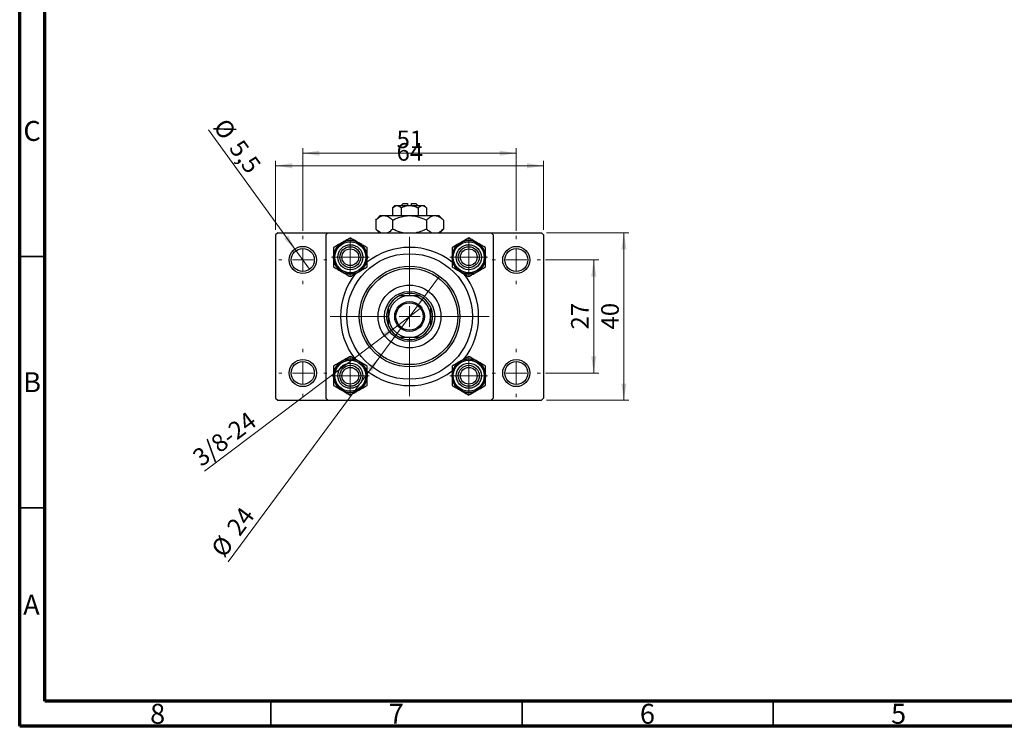
# Model space of a CAD drawing. Units: millimetres. Extents: x 15 to 415, y 5 to 292.
# Drawn here: x 15 to 211, y 5 to 146 of the extents above; entities that cross this region are included whole.
import ezdxf

# ---------------------------------------------------------------- set-up
doc = ezdxf.new("R2010")
doc.units = ezdxf.units.MM
doc.styles.add('SLDTEXTSTYLE0', font='TXT', dxfattribs={"width": 0.75})
doc.dimstyles.new('SLDDIMSTYLE0', dxfattribs={"dimtxt": 3.5, "dimasz": 3.302, "dimexe": 0, "dimexo": 0.0625, "dimgap": 0.875, "dimtad": 1, "dimdec": 0, "dimlfac": 1.2, "dimrnd": 1e-09, "dimzin": 12, "dimdsep": 46, "dimtxsty": 'SLDTEXTSTYLE0', "dimsah": 1, "dimcen": 0.09, "dimadec": 0, "dimazin": 3, "dimtfac": 1, "dimtdec": 0, "dimtofl": 0, "dimtmove": 0, "dimatfit": 3, "dimfxl": 1, "dimfrac": 2, "dimtolj": 1, "dimtzin": 12, "dimarcsym": 0})
doc.dimstyles.new('SLDDIMSTYLE2', dxfattribs={"dimtxt": 3.5, "dimasz": 3.302, "dimexe": 0, "dimexo": 0.0625, "dimgap": 0.875, "dimtad": 1, "dimlfac": 1.2, "dimrnd": 1e-09, "dimzin": 12, "dimdsep": 46, "dimtxsty": 'SLDTEXTSTYLE0', "dimblk1": 'NONE', "dimsah": 1, "dimcen": 0, "dimadec": 0, "dimazin": 3, "dimtfac": 1, "dimtmove": 0, "dimatfit": 3, "dimldrblk": 'NONE', "dimfxl": 1, "dimfrac": 2, "dimtolj": 1, "dimtzin": 12, "dimarcsym": 0})
doc.dimstyles.new('SLDDIMSTYLE3', dxfattribs={"dimtxt": 3.5, "dimasz": 3.302, "dimexe": 0, "dimexo": 0.0625, "dimgap": 0.875, "dimtad": 1, "dimdec": 0, "dimlfac": 1.2, "dimrnd": 1e-09, "dimzin": 12, "dimdsep": 46, "dimtxsty": 'SLDTEXTSTYLE0', "dimblk1": 'NONE', "dimsah": 1, "dimcen": 0, "dimadec": 0, "dimazin": 3, "dimtfac": 1, "dimtmove": 0, "dimatfit": 3, "dimldrblk": 'NONE', "dimfxl": 1, "dimfrac": 2, "dimtolj": 1, "dimtzin": 12, "dimarcsym": 0})
doc.dimstyles.new('SLDDIMSTYLE4', dxfattribs={"dimtxt": 3.5, "dimasz": 3.302, "dimexe": 0, "dimexo": 0.0625, "dimgap": 0.875, "dimtad": 1, "dimdec": 1, "dimlfac": 1.2, "dimrnd": 1e-09, "dimzin": 12, "dimdsep": 46, "dimtxsty": 'SLDTEXTSTYLE0', "dimblk1": 'NONE', "dimsah": 1, "dimcen": 0, "dimadec": 0, "dimazin": 3, "dimtfac": 1, "dimtdec": 1, "dimtmove": 0, "dimatfit": 3, "dimldrblk": 'NONE', "dimfxl": 1, "dimfrac": 2, "dimtolj": 1, "dimtzin": 12, "dimarcsym": 0})

# ---------------------------------------------------------------- blocks, each defined once
blk = doc.blocks.new('_D_4')
at = {"color": 7, "linetype": 'Continuous', "lineweight": 0}
for p, q in [((65.94, 103.81), (65.94, 117.56)), ((65.94, 116.56), (119.27, 116.56)), ((119.27, 103.81), (119.27, 117.56))]:
    blk.add_line(p, q, dxfattribs=at)
at = {"color": 7, "linetype": 'Continuous', "lineweight": 18}
for points in [[(65.94, 116.56), (69.24, 116.05), (69.24, 117.07)], [(119.27, 116.56), (115.97, 117.07), (115.97, 116.05)]]:
    blk.add_solid(points, dxfattribs=at)
at = {"color": 7, "linetype": 'Continuous', "lineweight": 18, "insert": (90.02, 121.07), "char_height": 3.5, "attachment_point": 1, "style": 'SLDTEXTSTYLE0'}
blk.add_mtext('64', dxfattribs=at)
blk = doc.blocks.new('_D_5')
at = {"color": 7, "linetype": 'Continuous', "lineweight": 0}
for p, q in [((71.36, 103.6), (71.36, 120.06)), ((113.86, 103.6), (113.86, 120.06)), ((71.36, 119.06), (113.86, 119.06))]:
    blk.add_line(p, q, dxfattribs=at)
at = {"color": 7, "linetype": 'Continuous', "lineweight": 18}
for points in [[(71.36, 119.06), (74.66, 118.55), (74.66, 119.57)], [(113.86, 119.06), (110.55, 119.57), (110.55, 118.55)]]:
    blk.add_solid(points, dxfattribs=at)
at = {"color": 7, "linetype": 'Continuous', "lineweight": 18, "insert": (90.02, 123.57), "char_height": 3.5, "attachment_point": 1, "style": 'SLDTEXTSTYLE0'}
blk.add_mtext('51', dxfattribs=at)
blk = doc.blocks.new('_D_6')
at = {"color": 7, "linetype": 'Continuous', "lineweight": 0}
for p, q in [((119.86, 103.23), (136.27, 103.23)), ((135.27, 69.89), (135.27, 103.23)), ((119.86, 69.89), (136.27, 69.89))]:
    blk.add_line(p, q, dxfattribs=at)
at = {"color": 7, "linetype": 'Continuous', "lineweight": 18}
for points in [[(135.27, 103.23), (134.77, 99.92), (135.78, 99.92)], [(135.27, 69.89), (135.78, 73.2), (134.77, 73.2)]]:
    blk.add_solid(points, dxfattribs=at)
at = {"color": 7, "linetype": 'Continuous', "lineweight": 18, "insert": (130.76, 83.97), "char_height": 3.5, "attachment_point": 1, "rotation": 90, "style": 'SLDTEXTSTYLE0'}
blk.add_mtext('40', dxfattribs=at)
blk = doc.blocks.new('_D_7')
at = {"color": 7, "linetype": 'Continuous', "lineweight": 0}
for p, q in [((119.65, 97.81), (130.27, 97.81)), ((129.27, 75.31), (129.27, 97.81)), ((119.65, 75.31), (130.27, 75.31))]:
    blk.add_line(p, q, dxfattribs=at)
at = {"color": 7, "linetype": 'Continuous', "lineweight": 18}
for points in [[(129.27, 97.81), (128.77, 94.51), (129.78, 94.51)], [(129.27, 75.31), (129.78, 78.61), (128.77, 78.61)]]:
    blk.add_solid(points, dxfattribs=at)
at = {"color": 7, "linetype": 'Continuous', "lineweight": 18, "insert": (124.76, 83.97), "char_height": 3.5, "attachment_point": 1, "rotation": 90, "style": 'SLDTEXTSTYLE0'}
blk.add_mtext('27', dxfattribs=at)
blk = doc.blocks.new('_D_8')
at = {"color": 7, "linetype": 'Continuous', "lineweight": 0}
for q in [(94.97, 88.34), (51.78, 55.75)]:
    blk.add_line((90.25, 84.78), q, dxfattribs=at)
at = {"color": 7, "linetype": 'Continuous', "lineweight": 18}
blk.add_solid([(90.25, 84.78), (87.3, 83.19), (87.92, 82.38)], dxfattribs=at)
at = {"color": 7, "linetype": 'Continuous', "lineweight": 18, "insert": (49.07, 59.34), "char_height": 3.5, "attachment_point": 1, "rotation": 37.0425, "style": 'SLDTEXTSTYLE0'}
blk.add_mtext('3/8-24', dxfattribs=at)
blk = doc.blocks.new('_None')
blk = doc.blocks.new('_D_9')
at = {"color": 7, "linetype": 'Continuous', "lineweight": 0}
for q in [(98.55, 94.6), (56.49, 37.75)]:
    blk.add_line((86.66, 78.52), q, dxfattribs=at)
at = {"color": 7, "linetype": 'Continuous', "lineweight": 18}
blk.add_solid([(86.66, 78.52), (84.29, 76.17), (85.1, 75.56)], dxfattribs=at)
at = {"color": 7, "linetype": 'Continuous', "lineweight": 18, "char_height": 3.5, "attachment_point": 1, "rotation": 53.5045, "style": 'SLDTEXTSTYLE0'}
for s, insert in [('24', (55.97, 44.71)), ('%%c', (52.87, 40.43))]:
    blk.add_mtext(s, dxfattribs=dict(at, insert=insert))
blk = doc.blocks.new('_D_10')
at = {"color": 7, "linetype": 'Continuous', "lineweight": 0}
for q in [(52.58, 123.69), (72.7, 95.96)]:
    blk.add_line((70.01, 99.66), q, dxfattribs=at)
at = {"color": 7, "linetype": 'Continuous', "lineweight": 18}
blk.add_solid([(70.01, 99.66), (68.48, 102.64), (67.66, 102.04)], dxfattribs=at)
at = {"color": 7, "linetype": 'Continuous', "lineweight": 18, "char_height": 3.5, "attachment_point": 1, "rotation": 305.9605, "style": 'SLDTEXTSTYLE0'}
for s, insert in [('%%c', (56.22, 126.33)), ('5,5', (59.36, 122.09))]:
    blk.add_mtext(s, dxfattribs=dict(at, insert=insert))
blk = doc.blocks.new('SW_CENTERMARKSYMBOL_2')
at = {"color": 0, "linetype": 'Continuous', "lineweight": 18}
for p, q in [((0, 4.17), (0, 15.83)), ((0, 0), (0, 2.08)), ((-4.17, 0), (-15.83, 0)), ((0, 0), (-2.08, 0)), ((0, 0), (0, -2.08)), ((0, 0), (2.08, 0)), ((4.17, 0), (15.83, 0)), ((0, -4.17), (0, -15.83))]:
    blk.add_line(p, q, dxfattribs=at)
blk = doc.blocks.new('SW_CENTERMARKSYMBOL_3')
at = {"color": 0, "linetype": 'Continuous', "lineweight": 18}
for p, q in [((0, 4.17), (0, 4.79)), ((0, 0), (0, 2.08)), ((-4.17, 0), (-4.79, 0)), ((0, 0), (-2.08, 0)), ((0, 0), (0, -2.08)), ((0, 0), (2.08, 0)), ((4.17, 0), (4.79, 0)), ((0, -4.17), (0, -4.79))]:
    blk.add_line(p, q, dxfattribs=at)
blk = doc.blocks.new('SW_CENTERMARKSYMBOL_4')
at = {"color": 0, "linetype": 'Continuous', "lineweight": 18}
for p, q in [((0, 4.17), (0, 4.79)), ((0, 0), (0, 2.08)), ((-4.17, 0), (-4.79, 0)), ((0, 0), (-2.08, 0)), ((0, 0), (0, -2.08)), ((0, 0), (2.08, 0)), ((4.17, 0), (4.79, 0)), ((0, -4.17), (0, -4.79))]:
    blk.add_line(p, q, dxfattribs=at)
blk = doc.blocks.new('SW_CENTERMARKSYMBOL_5')
at = {"color": 0, "linetype": 'Continuous', "lineweight": 18}
for p, q in [((0, 4.17), (0, 4.79)), ((0, 0), (0, 2.08)), ((-4.17, 0), (-4.79, 0)), ((0, 0), (-2.08, 0)), ((0, 0), (0, -2.08)), ((0, 0), (2.08, 0)), ((4.17, 0), (4.79, 0)), ((0, -4.17), (0, -4.79))]:
    blk.add_line(p, q, dxfattribs=at)
blk = doc.blocks.new('SW_CENTERMARKSYMBOL_6')
at = {"color": 0, "linetype": 'Continuous', "lineweight": 18}
for p, q in [((0, 4.17), (0, 4.79)), ((0, 0), (0, 2.08)), ((-4.17, 0), (-4.79, 0)), ((0, 0), (-2.08, 0)), ((0, 0), (0, -2.08)), ((0, 0), (2.08, 0)), ((4.17, 0), (4.79, 0)), ((0, -4.17), (0, -4.79))]:
    blk.add_line(p, q, dxfattribs=at)
blk = doc.blocks.new('SW_CENTERMARKSYMBOL_7')
at = {"color": 0, "linetype": 'Continuous', "lineweight": 18}
for p, q in [((0, 2.08), (0, 3.75)), ((0, 0), (0, 2.08)), ((-2.08, 0), (-3.75, 0)), ((0, 0), (-2.08, 0)), ((0, 0), (0, -2.08)), ((0, 0), (2.08, 0)), ((2.08, 0), (3.75, 0)), ((0, -2.08), (0, -3.75))]:
    blk.add_line(p, q, dxfattribs=at)
blk = doc.blocks.new('SW_CENTERMARKSYMBOL_8')
at = {"color": 0, "linetype": 'Continuous', "lineweight": 18}
for p, q in [((0, 2.08), (0, 3.75)), ((0, 0), (0, 2.08)), ((-2.08, 0), (-3.75, 0)), ((0, 0), (-2.08, 0)), ((0, 0), (0, -2.08)), ((0, 0), (2.08, 0)), ((2.08, 0), (3.75, 0)), ((0, -2.08), (0, -3.75))]:
    blk.add_line(p, q, dxfattribs=at)
blk = doc.blocks.new('SW_CENTERMARKSYMBOL_9')
at = {"color": 0, "linetype": 'Continuous', "lineweight": 18}
for p, q in [((0, 2.08), (0, 3.75)), ((0, 0), (0, 2.08)), ((-2.08, 0), (-3.75, 0)), ((0, 0), (-2.08, 0)), ((0, 0), (0, -2.08)), ((0, 0), (2.08, 0)), ((2.08, 0), (3.75, 0)), ((0, -2.08), (0, -3.75))]:
    blk.add_line(p, q, dxfattribs=at)
blk = doc.blocks.new('SW_CENTERMARKSYMBOL_10')
at = {"color": 0, "linetype": 'Continuous', "lineweight": 18}
for p, q in [((0, 2.08), (0, 3.75)), ((0, 0), (0, 2.08)), ((-2.08, 0), (-3.75, 0)), ((0, 0), (-2.08, 0)), ((0, 0), (0, -2.08)), ((0, 0), (2.08, 0)), ((2.08, 0), (3.75, 0)), ((0, -2.08), (0, -3.75))]:
    blk.add_line(p, q, dxfattribs=at)

msp = doc.modelspace()

# ---------------------------------------------------------------- linework, layer by layer
at = {"color": 7, "linetype": 'Continuous', "lineweight": 70}
for p, q in [((15, 5), (15, 292)), ((20, 10), (20, 287)), ((410, 10), (20, 10)), ((415, 5), (15, 5))]:
    msp.add_line(p, q, dxfattribs=at)
at = {"color": 7, "linetype": 'Continuous', "lineweight": 25}
for p, q in [((89.69, 108.6433), (89.2388, 108.1921)), ((89.2388, 108.1921), (89.2388, 106.6433)), ((89.69, 108.6433), (90.0808, 108.6433)), ((90.0808, 108.6433), (92.6067, 108.6433)), ((90.9227, 108.1921), (90.9227, 106.6433)), ((91.3567, 109.06), (90.94, 108.6433)), ((91.3567, 109.06), (92.19, 109.06)), ((92.19, 109.06), (92.19, 108.6433)), ((92.6067, 108.6433), (95.1326, 108.6433)), ((93.0233, 109.06), (93.8567, 109.06)), ((93.0233, 108.6433), (93.0233, 109.06)), ((94.2733, 108.6433), (93.8567, 109.06)), ((94.2906, 108.1921), (94.2906, 106.6433)), ((95.1326, 108.6433), (95.5233, 108.6433)), ((95.9745, 108.1921), (95.5233, 108.6433)), ((95.9745, 108.1921), (95.9745, 106.6433)), ((86.7733, 106.6433), (85.8709, 105.7409)), ((86.7733, 106.6433), (87.5549, 106.6433)), ((87.5549, 106.6433), (92.6067, 106.6433)), ((92.6067, 106.6433), (97.6585, 106.6433)), ((97.6585, 106.6433), (98.44, 106.6433)), ((99.3424, 105.7409), (98.44, 106.6433)), ((85.8709, 105.7409), (85.8709, 103.9624)), ((85.8709, 103.9624), (86.6067, 103.2267)), ((89.2388, 105.7409), (89.2388, 103.9624)), ((95.9745, 105.7409), (95.9745, 103.9624)), ((98.6067, 103.2267), (99.3424, 103.9624)), ((99.3424, 105.7409), (99.3424, 103.9624)), ((66.3567, 103.2267), (65.94, 102.81)), ((65.94, 102.81), (65.94, 70.31)), ((66.3567, 103.2267), (76.3567, 103.2267)), ((76.3567, 103.2267), (75.94, 102.81)), ((75.94, 102.81), (75.94, 70.31)), ((76.3567, 103.2267), (108.8567, 103.2267)), ((109.2733, 102.81), (108.8567, 103.2267)), ((108.8567, 103.2267), (118.8567, 103.2267)), ((109.2733, 102.81), (109.2733, 70.31)), ((119.2733, 102.81), (118.8567, 103.2267)), ((119.2733, 102.81), (119.2733, 70.31)), ((65.94, 70.31), (66.3567, 69.8933)), ((66.3567, 69.8933), (76.3567, 69.8933)), ((75.94, 70.31), (76.3567, 69.8933)), ((76.3567, 69.8933), (108.8567, 69.8933)), ((108.8567, 69.8933), (109.2733, 70.31)), ((108.8567, 69.8933), (118.8567, 69.8933)), ((118.8567, 69.8933), (119.2733, 70.31))]:
    msp.add_line(p, q, dxfattribs=at)
at = {"color": 7, "linetype": 'Continuous', "lineweight": 35}
for p, q in [((20, 98.5), (15, 98.5)), ((20, 48.5), (15, 48.5)), ((65, 10), (65, 5)), ((115, 10), (115, 5)), ((165, 10), (165, 5))]:
    msp.add_line(p, q, dxfattribs=at)
at = {"color": 7, "linetype": 'Continuous', "lineweight": 25}
for centre, radius in [((71.3567, 97.81), 2.7083), ((71.3567, 97.81), 2.2917), ((80.815, 98.3517), 3.3333), ((80.815, 98.3517), 3.0833), ((80.815, 98.3517), 2.5), ((80.815, 98.3517), 2.0833), ((80.815, 98.3517), 1.6667), ((104.3983, 98.3517), 3.3333), ((104.3983, 98.3517), 3.0833), ((104.3983, 98.3517), 2.5), ((104.3983, 98.3517), 2.0833), ((104.3983, 98.3517), 1.6667), ((113.8567, 97.81), 2.7083), ((113.8567, 97.81), 2.2917), ((92.6067, 86.56), 12.5), ((92.6067, 86.56), 10), ((92.6067, 86.56), 9.5833), ((92.6067, 86.56), 6.25), ((92.6067, 86.56), 5), ((92.6067, 86.56), 2.9583), ((92.6067, 86.56), 2.7083), ((71.3567, 75.31), 2.7083), ((71.3567, 75.31), 2.2917), ((80.815, 74.7683), 3.3333), ((80.815, 74.7683), 3.0833), ((80.815, 74.7683), 2.5), ((80.815, 74.7683), 2.0833), ((104.3983, 74.7683), 3.3333), ((104.3983, 74.7683), 3.0833), ((104.3983, 74.7683), 2.5), ((104.3983, 74.7683), 2.0833), ((113.8567, 75.31), 2.7083), ((113.8567, 75.31), 2.2917), ((80.815, 74.7683), 1.6667), ((104.3983, 74.7683), 1.6667)]:
    msp.add_circle(centre, radius, dxfattribs=at)
for centre, radius, start, end in [((80.815, 98.3517), 3.3342, 120, 180), ((80.815, 98.3517), 3.3342, 60, 120), ((80.815, 98.3517), 3.3342, 0, 60), ((92.6067, 86.56), 13.75, 51.998314, 128.093858), ((104.3983, 98.3517), 3.3342, 120, 180), ((104.3983, 98.3517), 3.3342, 60, 120), ((104.3983, 98.3517), 3.3342, 0, 60), ((80.815, 98.3517), 3.3342, 180, 240), ((80.815, 98.3517), 3.3342, 300, 0), ((104.3983, 98.3517), 3.3342, 180, 240), ((104.3983, 98.3517), 3.3342, 300, 0), ((92.6067, 86.56), 13.75, 141.429303, 180), ((80.815, 98.3517), 3.3342, 240, 300), ((104.3983, 98.3517), 3.3342, 240, 300), ((92.6067, 86.56), 13.75, 321.386986, 38.705177), ((92.6067, 86.56), 4.1667, 90, 180), ((92.6067, 86.56), 4.5833, 114.619977, 155.380023), ((92.6067, 86.56), 4.5833, 65.380023, 114.619977), ((92.6067, 86.56), 4.1667, 0, 90), ((92.6067, 86.56), 4.5833, 24.619977, 65.380023), ((92.6067, 86.56), 4.5833, 155.380023, 204.619977), ((92.6067, 86.56), 4.5833, 335.380023, 24.619977), ((92.6067, 86.56), 13.75, 180, 218.348242), ((92.6067, 86.56), 4.1667, 180, 270), ((92.6067, 86.56), 4.1667, 270, 0), ((92.6067, 86.56), 4.5833, 204.619977, 245.380023), ((92.6067, 86.56), 4.5833, 294.619977, 335.380023), ((92.6067, 86.56), 4.5833, 245.380023, 294.619977), ((80.815, 74.7683), 3.3342, 120, 180), ((80.815, 74.7683), 3.3342, 60, 120), ((80.815, 74.7683), 3.3342, 0, 60), ((104.3983, 74.7683), 3.3342, 120, 180), ((104.3983, 74.7683), 3.3342, 60, 120), ((104.3983, 74.7683), 3.3342, 0, 60), ((80.815, 74.7683), 3.3342, 180, 240), ((80.815, 74.7683), 3.3342, 300, 0), ((92.6067, 86.56), 13.75, 231.89689, 308.050602), ((104.3983, 74.7683), 3.3342, 180, 240), ((104.3983, 74.7683), 3.3342, 300, 0), ((80.815, 74.7683), 3.3342, 240, 300), ((104.3983, 74.7683), 3.3342, 240, 300)]:
    msp.add_arc(centre, radius, start, end, dxfattribs=at)
for points, knots in [([(89.2388, 108.1921), (89.3541, 108.2975), (89.5886, 108.5119), (89.8793, 108.634), (90.0455, 108.6417), (90.0808, 108.6433)], [0, 0, 0, 0, 0.43237919, 0.87954142, 1, 1, 1, 1]), ([(90.0808, 108.6433), (90.2289, 108.6172), (90.5228, 108.5655), (90.7901, 108.3159), (90.9227, 108.1921)], [0, 0, 0, 0, 0.50399022, 1, 1, 1, 1]), ([(90.9227, 108.1921), (91.0071, 108.2329), (91.2665, 108.3583), (91.7241, 108.5275), (92.2092, 108.6311), (92.5073, 108.6403), (92.6067, 108.6433)], [0, 0, 0, 0, 0.15993197, 0.49146478, 0.83049981, 1, 1, 1, 1]), ([(92.6067, 108.6433), (92.9058, 108.6167), (93.4936, 108.5645), (94.0281, 108.3148), (94.2906, 108.1921)], [0, 0, 0, 0, 0.50886236, 1, 1, 1, 1]), ([(94.2906, 108.1921), (94.4059, 108.2975), (94.6404, 108.5119), (94.9311, 108.634), (95.0973, 108.6417), (95.1326, 108.6433)], [0, 0, 0, 0, 0.43237919, 0.87954142, 1, 1, 1, 1]), ([(95.1326, 108.6433), (95.2807, 108.6172), (95.5746, 108.5655), (95.8419, 108.3159), (95.9745, 108.1921)], [0, 0, 0, 0, 0.50399022, 1, 1, 1, 1]), ([(85.8709, 105.7409), (86.1016, 105.9531), (86.4509, 106.2744), (86.9512, 106.5342), (87.2817, 106.6315), (87.4843, 106.6403), (87.5549, 106.6433)], [0, 0, 0, 0, 0.4320422, 0.65434426, 0.87964648, 1, 1, 1, 1]), ([(87.5549, 106.6433), (87.7013, 106.6305), (87.9972, 106.6045), (88.4279, 106.4034), (88.8444, 106.1162), (89.1069, 105.8664), (89.2388, 105.7409)], [0, 0, 0, 0, 0.24957527, 0.50435867, 0.75104417, 1, 1, 1, 1]), ([(89.2388, 105.7409), (89.4519, 105.8431), (90.0141, 106.1126), (90.9788, 106.451), (91.905, 106.6265), (92.454, 106.6397), (92.6067, 106.6433)], [0, 0, 0, 0, 0.20161864, 0.53170692, 0.86976076, 1, 1, 1, 1]), ([(92.6067, 106.6433), (92.9225, 106.6279), (93.5616, 106.5967), (94.7075, 106.3168), (95.4884, 105.9619), (95.9745, 105.7409)], [0, 0, 0, 0, 0.26936174, 0.54518248, 1, 1, 1, 1]), ([(95.9745, 105.7409), (96.2052, 105.9531), (96.5546, 106.2744), (97.0549, 106.5342), (97.3853, 106.6315), (97.5879, 106.6403), (97.6585, 106.6433)], [0, 0, 0, 0, 0.4320422, 0.65434426, 0.87964648, 1, 1, 1, 1]), ([(97.6585, 106.6433), (97.8049, 106.6305), (98.1008, 106.6045), (98.5315, 106.4034), (98.948, 106.1162), (99.2105, 105.8664), (99.3424, 105.7409)], [0, 0, 0, 0, 0.24957527, 0.50435867, 0.75104417, 1, 1, 1, 1]), ([(86.8858, 103.2267), (86.8168, 103.2545), (86.6059, 103.3394), (86.2657, 103.5911), (86.0029, 103.8383), (85.8709, 103.9624)], [0, 0, 0, 0, 0.19501756, 0.59566512, 1, 1, 1, 1]), ([(89.2388, 103.9624), (89.0087, 103.7456), (88.6859, 103.4414), (88.3401, 103.2746), (88.2407, 103.2267)], [0, 0, 0, 0, 0.71278911, 1, 1, 1, 1]), ([(91.2767, 103.2267), (91.0896, 103.2666), (90.3803, 103.4181), (89.7228, 103.7316), (89.2388, 103.9624)], [0, 0, 0, 0, 0.2638269, 1, 1, 1, 1]), ([(95.9745, 103.9624), (95.7611, 103.8617), (95.1983, 103.5961), (94.5111, 103.3213), (94.021, 103.2437), (93.9134, 103.2267)], [0, 0, 0, 0, 0.322798378, 0.851281069, 1, 1, 1, 1]), ([(96.9894, 103.2267), (96.9204, 103.2545), (96.7095, 103.3394), (96.3693, 103.5911), (96.1065, 103.8383), (95.9745, 103.9624)], [0, 0, 0, 0, 0.19501756, 0.59566512, 1, 1, 1, 1]), ([(99.3424, 103.9624), (99.1123, 103.7456), (98.7896, 103.4414), (98.4437, 103.2746), (98.3444, 103.2267)], [0, 0, 0, 0, 0.71278911, 1, 1, 1, 1]), ([(80.815, 102.2017), (80.5867, 102.0699), (80.1224, 101.8018), (79.5468, 101.4694), (79.2177, 101.2795), (79.1479, 101.2392)], [0, 0, 0, 0, 0.43238035, 0.87954389, 1, 1, 1, 1]), ([(82.4821, 101.2392), (82.1888, 101.4085), (81.6068, 101.7445), (81.0775, 102.0501), (80.815, 102.2017)], [0, 0, 0, 0, 0.50399216, 1, 1, 1, 1]), ([(104.3983, 102.2017), (104.1701, 102.0699), (103.7058, 101.8018), (103.1301, 101.4694), (102.8011, 101.2795), (102.7312, 101.2392)], [0, 0, 0, 0, 0.43238035, 0.87954389, 1, 1, 1, 1]), ([(106.0654, 101.2392), (105.7721, 101.4085), (105.1902, 101.7445), (104.6609, 102.0501), (104.3983, 102.2017)], [0, 0, 0, 0, 0.50399216, 1, 1, 1, 1]), ([(79.1479, 101.2392), (78.8546, 101.0698), (78.2726, 100.7338), (77.7433, 100.4282), (77.4808, 100.2767)], [0, 0, 0, 0, 0.50399216, 1, 1, 1, 1]), ([(77.4808, 100.2767), (77.4808, 100.1045), (77.4808, 99.7188), (77.4808, 99.0754), (77.4808, 98.5955), (77.4808, 98.3517)], [0, 0, 0, 0, 0.28411463, 0.63631849, 1, 1, 1, 1]), ([(84.1492, 100.2767), (83.9209, 100.4085), (83.4566, 100.6765), (82.8809, 101.0089), (82.5519, 101.1989), (82.4821, 101.2392)], [0, 0, 0, 0, 0.43238035, 0.87954389, 1, 1, 1, 1]), ([(84.1492, 98.3517), (84.1492, 98.3655), (84.1492, 98.6223), (84.1492, 99.1318), (84.1492, 99.7589), (84.1492, 100.1319), (84.1492, 100.2767)], [0, 0, 0, 0, 0.0206375, 0.3834765, 0.76065906, 1, 1, 1, 1]), ([(102.7312, 101.2392), (102.4379, 101.0698), (101.856, 100.7338), (101.3267, 100.4282), (101.0641, 100.2767)], [0, 0, 0, 0, 0.50399216, 1, 1, 1, 1]), ([(101.0641, 100.2767), (101.0641, 100.1045), (101.0641, 99.7188), (101.0641, 99.0754), (101.0641, 98.5955), (101.0641, 98.3517)], [0, 0, 0, 0, 0.28411463, 0.63631849, 1, 1, 1, 1]), ([(107.7325, 100.2767), (107.5043, 100.4085), (107.0399, 100.6765), (106.4643, 101.0089), (106.1353, 101.1989), (106.0654, 101.2392)], [0, 0, 0, 0, 0.43238035, 0.87954389, 1, 1, 1, 1]), ([(107.7325, 98.3517), (107.7325, 98.3655), (107.7325, 98.6223), (107.7325, 99.1318), (107.7325, 99.7589), (107.7325, 100.1319), (107.7325, 100.2767)], [0, 0, 0, 0, 0.0206375, 0.3834765, 0.76065906, 1, 1, 1, 1]), ([(77.4808, 98.3517), (77.4808, 98.3378), (77.4808, 98.081), (77.4808, 97.5715), (77.4808, 96.9445), (77.4808, 96.5715), (77.4808, 96.4267)], [0, 0, 0, 0, 0.0206375, 0.3834765, 0.76065906, 1, 1, 1, 1]), ([(84.1492, 96.4267), (84.1492, 96.5989), (84.1492, 96.9846), (84.1492, 97.6279), (84.1492, 98.1078), (84.1492, 98.3517)], [0, 0, 0, 0, 0.28411463, 0.63631849, 1, 1, 1, 1]), ([(101.0641, 98.3517), (101.0641, 98.3378), (101.0641, 98.081), (101.0641, 97.5715), (101.0641, 96.9445), (101.0641, 96.5715), (101.0641, 96.4267)], [0, 0, 0, 0, 0.0206375, 0.3834765, 0.76065906, 1, 1, 1, 1]), ([(107.7325, 96.4267), (107.7325, 96.5989), (107.7325, 96.9846), (107.7325, 97.6279), (107.7325, 98.1078), (107.7325, 98.3517)], [0, 0, 0, 0, 0.28411463, 0.63631849, 1, 1, 1, 1]), ([(77.4808, 96.4267), (77.7091, 96.2949), (78.1734, 96.0268), (78.7491, 95.6944), (79.0781, 95.5045), (79.1479, 95.4642)], [0, 0, 0, 0, 0.43238035, 0.87954389, 1, 1, 1, 1]), ([(82.4821, 95.4642), (82.7754, 95.6335), (83.3574, 95.9695), (83.8867, 96.2751), (84.1492, 96.4267)], [0, 0, 0, 0, 0.50399216, 1, 1, 1, 1]), ([(101.0641, 96.4267), (101.2924, 96.2949), (101.7567, 96.0268), (102.3324, 95.6944), (102.6614, 95.5045), (102.7312, 95.4642)], [0, 0, 0, 0, 0.43238035, 0.87954389, 1, 1, 1, 1]), ([(106.0654, 95.4642), (106.3587, 95.6335), (106.9407, 95.9695), (107.47, 96.2751), (107.7325, 96.4267)], [0, 0, 0, 0, 0.50399216, 1, 1, 1, 1]), ([(79.1479, 95.4642), (79.4412, 95.2948), (80.0232, 94.9588), (80.5525, 94.6532), (80.815, 94.5017)], [0, 0, 0, 0, 0.50399216, 1, 1, 1, 1]), ([(80.815, 94.5017), (81.0433, 94.6335), (81.5076, 94.9015), (82.0832, 95.2339), (82.4123, 95.4239), (82.4821, 95.4642)], [0, 0, 0, 0, 0.43238035, 0.87954389, 1, 1, 1, 1]), ([(102.7312, 95.4642), (103.0245, 95.2948), (103.6065, 94.9588), (104.1358, 94.6532), (104.3983, 94.5017)], [0, 0, 0, 0, 0.50399216, 1, 1, 1, 1]), ([(104.3983, 94.5017), (104.6266, 94.6335), (105.0909, 94.9015), (105.6666, 95.2339), (105.9956, 95.4239), (106.0654, 95.4642)], [0, 0, 0, 0, 0.43238035, 0.87954389, 1, 1, 1, 1]), ([(90.6973, 90.7267), (90.9994, 90.7267), (91.6147, 90.7267), (92.2721, 90.7267), (92.6067, 90.7267)], [0, 0, 0, 0, 0.4909991, 1, 1, 1, 1]), ([(92.6067, 90.7267), (92.8566, 90.7267), (93.3638, 90.7267), (94.0008, 90.7267), (94.378, 90.7267), (94.5161, 90.7267)], [0, 0, 0, 0, 0.38123082, 0.77345718, 1, 1, 1, 1]), ([(88.44, 86.56), (88.44, 86.81), (88.44, 87.3172), (88.44, 87.9541), (88.44, 88.3313), (88.44, 88.4694)], [0, 0, 0, 0, 0.38123082, 0.77345718, 1, 1, 1, 1]), ([(96.7733, 88.4694), (96.7733, 88.1673), (96.7733, 87.5519), (96.7733, 86.8946), (96.7733, 86.56)], [0, 0, 0, 0, 0.4909991, 1, 1, 1, 1]), ([(88.44, 84.6506), (88.44, 84.9527), (88.44, 85.5681), (88.44, 86.2254), (88.44, 86.56)], [0, 0, 0, 0, 0.4909991, 1, 1, 1, 1]), ([(96.7733, 86.56), (96.7733, 86.31), (96.7733, 85.8028), (96.7733, 85.1659), (96.7733, 84.7887), (96.7733, 84.6506)], [0, 0, 0, 0, 0.38123082, 0.77345718, 1, 1, 1, 1]), ([(92.6067, 82.3933), (92.3567, 82.3933), (91.8495, 82.3933), (91.2126, 82.3933), (90.8354, 82.3933), (90.6973, 82.3933)], [0, 0, 0, 0, 0.38123082, 0.77345718, 1, 1, 1, 1]), ([(94.5161, 82.3933), (94.2139, 82.3933), (93.5986, 82.3933), (92.9413, 82.3933), (92.6067, 82.3933)], [0, 0, 0, 0, 0.4909991, 1, 1, 1, 1]), ([(80.815, 78.6183), (80.5867, 78.4865), (80.1224, 78.2185), (79.5468, 77.8861), (79.2177, 77.6961), (79.1479, 77.6558)], [0, 0, 0, 0, 0.43238035, 0.87954389, 1, 1, 1, 1]), ([(82.4821, 77.6558), (82.1888, 77.8252), (81.6068, 78.1612), (81.0775, 78.4668), (80.815, 78.6183)], [0, 0, 0, 0, 0.50399216, 1, 1, 1, 1]), ([(104.3983, 78.6183), (104.1701, 78.4865), (103.7058, 78.2185), (103.1301, 77.8861), (102.8011, 77.6961), (102.7312, 77.6558)], [0, 0, 0, 0, 0.43238035, 0.87954389, 1, 1, 1, 1]), ([(106.0654, 77.6558), (105.7721, 77.8252), (105.1902, 78.1612), (104.6609, 78.4668), (104.3983, 78.6183)], [0, 0, 0, 0, 0.50399216, 1, 1, 1, 1]), ([(79.1479, 77.6558), (78.8546, 77.4865), (78.2726, 77.1505), (77.7433, 76.8449), (77.4808, 76.6933)], [0, 0, 0, 0, 0.50399216, 1, 1, 1, 1]), ([(77.4808, 76.6933), (77.4808, 76.5211), (77.4808, 76.1354), (77.4808, 75.4921), (77.4808, 75.0122), (77.4808, 74.7683)], [0, 0, 0, 0, 0.28411463, 0.63631849, 1, 1, 1, 1]), ([(84.1492, 76.6933), (83.9209, 76.8251), (83.4566, 77.0932), (82.8809, 77.4256), (82.5519, 77.6155), (82.4821, 77.6558)], [0, 0, 0, 0, 0.43238035, 0.87954389, 1, 1, 1, 1]), ([(84.1492, 74.7683), (84.1492, 74.7822), (84.1492, 75.039), (84.1492, 75.5485), (84.1492, 76.1755), (84.1492, 76.5485), (84.1492, 76.6933)], [0, 0, 0, 0, 0.0206375, 0.3834765, 0.76065906, 1, 1, 1, 1]), ([(102.7312, 77.6558), (102.4379, 77.4865), (101.856, 77.1505), (101.3267, 76.8449), (101.0641, 76.6933)], [0, 0, 0, 0, 0.50399216, 1, 1, 1, 1]), ([(101.0641, 76.6933), (101.0641, 76.5211), (101.0641, 76.1354), (101.0641, 75.4921), (101.0641, 75.0122), (101.0641, 74.7683)], [0, 0, 0, 0, 0.28411463, 0.63631849, 1, 1, 1, 1]), ([(107.7325, 76.6933), (107.5043, 76.8251), (107.0399, 77.0932), (106.4643, 77.4256), (106.1353, 77.6155), (106.0654, 77.6558)], [0, 0, 0, 0, 0.43238035, 0.87954389, 1, 1, 1, 1]), ([(107.7325, 74.7683), (107.7325, 74.7822), (107.7325, 75.039), (107.7325, 75.5485), (107.7325, 76.1755), (107.7325, 76.5485), (107.7325, 76.6933)], [0, 0, 0, 0, 0.0206375, 0.3834765, 0.76065906, 1, 1, 1, 1]), ([(77.4808, 74.7683), (77.4808, 74.7545), (77.4808, 74.4977), (77.4808, 73.9882), (77.4808, 73.3611), (77.4808, 72.9881), (77.4808, 72.8433)], [0, 0, 0, 0, 0.0206375, 0.3834765, 0.76065906, 1, 1, 1, 1]), ([(84.1492, 72.8433), (84.1492, 73.0155), (84.1492, 73.4012), (84.1492, 74.0446), (84.1492, 74.5245), (84.1492, 74.7683)], [0, 0, 0, 0, 0.28411463, 0.63631849, 1, 1, 1, 1]), ([(101.0641, 74.7683), (101.0641, 74.7545), (101.0641, 74.4977), (101.0641, 73.9882), (101.0641, 73.3611), (101.0641, 72.9881), (101.0641, 72.8433)], [0, 0, 0, 0, 0.0206375, 0.3834765, 0.76065906, 1, 1, 1, 1]), ([(107.7325, 72.8433), (107.7325, 73.0155), (107.7325, 73.4012), (107.7325, 74.0446), (107.7325, 74.5245), (107.7325, 74.7683)], [0, 0, 0, 0, 0.28411463, 0.63631849, 1, 1, 1, 1]), ([(77.4808, 72.8433), (77.7091, 72.7115), (78.1734, 72.4435), (78.7491, 72.1111), (79.0781, 71.9211), (79.1479, 71.8808)], [0, 0, 0, 0, 0.43238035, 0.87954389, 1, 1, 1, 1]), ([(82.4821, 71.8808), (82.7754, 72.0502), (83.3574, 72.3862), (83.8867, 72.6918), (84.1492, 72.8433)], [0, 0, 0, 0, 0.50399216, 1, 1, 1, 1]), ([(101.0641, 72.8433), (101.2924, 72.7115), (101.7567, 72.4435), (102.3324, 72.1111), (102.6614, 71.9211), (102.7312, 71.8808)], [0, 0, 0, 0, 0.43238035, 0.87954389, 1, 1, 1, 1]), ([(106.0654, 71.8808), (106.3587, 72.0502), (106.9407, 72.3862), (107.47, 72.6918), (107.7325, 72.8433)], [0, 0, 0, 0, 0.50399216, 1, 1, 1, 1]), ([(79.1479, 71.8808), (79.4412, 71.7115), (80.0232, 71.3755), (80.5525, 71.0699), (80.815, 70.9183)], [0, 0, 0, 0, 0.50399216, 1, 1, 1, 1]), ([(80.815, 70.9183), (81.0433, 71.0501), (81.5076, 71.3182), (82.0832, 71.6506), (82.4123, 71.8405), (82.4821, 71.8808)], [0, 0, 0, 0, 0.43238035, 0.87954389, 1, 1, 1, 1]), ([(102.7312, 71.8808), (103.0245, 71.7115), (103.6065, 71.3755), (104.1358, 71.0699), (104.3983, 70.9183)], [0, 0, 0, 0, 0.50399216, 1, 1, 1, 1]), ([(104.3983, 70.9183), (104.6266, 71.0501), (105.0909, 71.3182), (105.6666, 71.6506), (105.9956, 71.8405), (106.0654, 71.8808)], [0, 0, 0, 0, 0.43238035, 0.87954389, 1, 1, 1, 1])]:
    msp.add_open_spline(points, degree=3, knots=knots, dxfattribs=at)

# ---------------------------------------------------------------- block references
at = {"color": 7, "linetype": 'Continuous', "lineweight": 0}
for name, p in [('SW_CENTERMARKSYMBOL_3', (71.3567, 97.81)), ('SW_CENTERMARKSYMBOL_2', (92.6067, 86.56)), ('SW_CENTERMARKSYMBOL_7', (80.815, 98.3517)), ('SW_CENTERMARKSYMBOL_8', (104.3983, 98.3517)), ('SW_CENTERMARKSYMBOL_6', (113.8567, 97.81)), ('SW_CENTERMARKSYMBOL_4', (71.3567, 75.31)), ('SW_CENTERMARKSYMBOL_10', (80.815, 74.7683)), ('SW_CENTERMARKSYMBOL_9', (104.3983, 74.7683)), ('SW_CENTERMARKSYMBOL_5', (113.8567, 75.31))]:
    msp.add_blockref(name, p, dxfattribs=at)

# ---------------------------------------------------------------- texts
at = {"color": 7, "linetype": 'Continuous', "lineweight": 0, "char_height": 3.9688, "attachment_point": 2, "style": 'SLDTEXTSTYLE0'}
for s, insert in [('C', (17.4587, 125.4739)), ('B', (17.4706, 75.4739)), ('A', (17.3397, 31.1677)), ('8', (42.46, 9.4739)), ('7', (89.96, 9.4739)), ('6', (139.96, 9.4739)), ('5', (189.96, 9.4739))]:
    msp.add_mtext(s, dxfattribs=dict(at, insert=insert))

# ---------------------------------------------------------------- dimensions: what is measured, and where the dimension line sits
at = {"color": 7, "linetype": 'Continuous', "lineweight": 18}
for p1, p2, dimstyle, picture, middle in [((72.7024, 95.9551), (70.0109, 99.6649), 'SLDDIMSTYLE4', '_D_10', (55.94, 119.06)), ((98.5543, 94.599), (86.6591, 78.521), 'SLDDIMSTYLE3', '_D_9', (59.5605, 41.8933))]:
    dim = msp.add_diameter_dim_2p(p1=p1, p2=p2, dimstyle=dimstyle, dxfattribs=at)
    dim.commit()
    dim.dimension.update_dxf_attribs({"geometry": picture, "text_midpoint": middle, "dimtype": 163})
for base, p1, p2, picture, middle in [((113.8567, 119.06), (71.3567, 102.6017), (113.8567, 102.6017), '_D_5', (92.6067, 119.06)), ((119.2733, 116.56), (65.94, 102.81), (119.2733, 102.81), '_D_4', (92.6067, 116.56))]:
    dim = msp.add_linear_dim(base=base, p1=p1, p2=p2, dimstyle='SLDDIMSTYLE0', dxfattribs=at)
    dim.commit()
    dim.dimension.update_dxf_attribs({"geometry": picture, "text_midpoint": middle, "dimtype": 160})
for base, p1, p2, picture, middle in [((135.2733, 103.2267), (118.8567, 69.8933), (118.8567, 103.2267), '_D_6', (135.2733, 86.56)), ((129.2733, 97.81), (118.6483, 75.31), (118.6483, 97.81), '_D_7', (129.2733, 86.56))]:
    dim = msp.add_linear_dim(base=base, p1=p1, p2=p2, angle=90, dimstyle='SLDDIMSTYLE0', dxfattribs=at)
    dim.commit()
    dim.dimension.update_dxf_attribs({"geometry": picture, "text_midpoint": middle, "dimtype": 160})
dim = msp.add_diameter_dim_2p(p1=(94.968, 88.3421), p2=(90.2454, 84.7779), text='3/8-24', dimstyle='SLDDIMSTYLE2', override={"dimpost": '<>'}, dxfattribs=at)
dim.commit()
dim.dimension.update_dxf_attribs({"geometry": '_D_8', "text_midpoint": (57.2733, 59.8933), "dimtype": 163})

doc.saveas('drawing.dxf')
